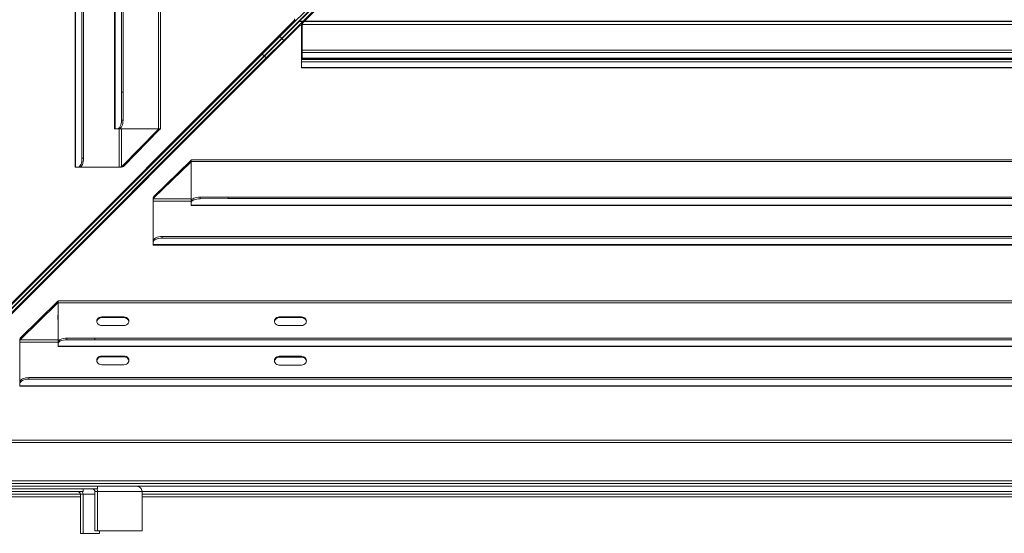
# Model space of a CAD drawing. Units: millimetres. Extents: x -191360 to -173362, y 94442 to 122053.
# Drawn here: x -180056 to -178947, y 119631 to 120210 of the extents above; entities that cross this region are included whole.
import ezdxf

# ---------------------------------------------------------------- set-up
doc = ezdxf.new("R2010")
doc.units = ezdxf.units.MM

msp = doc.modelspace()

# ---------------------------------------------------------------- linework, layer by layer
at = {"color": 7, "linetype": 'Continuous', "lineweight": 15}
for p, q in [((-179993.1, 121640.7), (-179993.1, 120043.9)), ((-179992.6, 120043.9), (-179992.6, 121640.7)), ((-179985.4, 120053.9), (-179985.4, 121630.7)), ((-179983.6, 120053.9), (-179983.6, 121630.7)), ((-179948.6, 121597.8), (-179948.6, 120086.8)), ((-179948.1, 120086.8), (-179948.1, 121597.8)), ((-179899.1, 120086.8), (-179899.1, 121597.8)), ((-179897, 120086.8), (-179897, 121597.9)), ((-179940.9, 120128.3), (-179940.9, 121556.4)), ((-179939.1, 120128.3), (-179939.1, 121556.4)), ((-179762.5, 120191), (-179307.7, 120645.9)), ((-179760.4, 120188.9), (-179306.8, 120642.5)), ((-179760.2, 120188.7), (-179306.6, 120642.3)), ((-179758.1, 120186.6), (-179303.3, 120641.4)), ((-179306.7, 120642.3), (-179740, 120209.1)), ((-179739.6, 120209.6), (-179306.9, 120642.4)), ((-179745.9, 120209.2), (-180212.7, 119742.3)), ((-179740.1, 120209.2), (-179760.4, 120188.9)), ((-179760.2, 120188.7), (-179740, 120209.1)), ((-179745.9, 120209.2), (-179746.2, 120211)), ((-179740.1, 120209.2), (-179739.6, 120209.6)), ((-179744.3, 120205), (-180211.2, 119738.1)), ((-180211, 119738), (-179744.2, 120204.8)), ((-180206.8, 119736.4), (-179739.9, 120203.3)), ((-179780.2, 120169.1), (-179744.3, 120205)), ((-179744.2, 120204.8), (-179780, 120168.9)), ((-179744.3, 120205), (-179744.1, 120205.2)), ((-179744.3, 120205), (-179744.3, 120205)), ((-179744, 120205), (-179744.2, 120204.8)), ((-179744.2, 120204.8), (-179744.2, 120204.8)), ((-179738.2, 120202.9), (-179739.9, 120203.3)), ((-179738.2, 120205.6), (-179739, 120205.8)), ((-179736.6, 120206.2), (-179738.2, 120206.2)), ((-179738.2, 120203), (-179738.2, 120206.2)), ((-179738.2, 120203), (-179738.2, 120165.2)), ((-179737.6, 120204.3), (-178476, 120204.3)), ((-179737.6, 120175.5), (-179737.6, 120204.3)), ((-178478.8, 120208.4), (-179734.8, 120208.4)), ((-179782.3, 120171.2), (-179762.5, 120191)), ((-179758.1, 120186.6), (-179777.9, 120166.8)), ((-179760.4, 120188.9), (-179762.5, 120191)), ((-179760.2, 120188.7), (-179758.1, 120186.6)), ((-179757.8, 120191.2), (-179757.9, 120191.3)), ((-179755.3, 120193.9), (-179755.1, 120193.9)), ((-179737.6, 120172.8), (-179737.6, 120175.5)), ((-178476, 120175.5), (-179737.6, 120175.5)), ((-180225.9, 119727.7), (-179782.3, 120171.2)), ((-180223.8, 119725.6), (-179780.2, 120169.1)), ((-180223.6, 119725.4), (-179780, 120168.9)), ((-180221.4, 119723.3), (-179777.9, 120166.8)), ((-179782.3, 120171.2), (-179780.2, 120169.1)), ((-179777.9, 120166.8), (-179780, 120168.9)), ((-178475.4, 120165.2), (-179738.2, 120165.2)), ((-179738.2, 120162.6), (-179738.2, 120165.2)), ((-178476, 120172.8), (-179737.6, 120172.8)), ((-179737.6, 120172.8), (-179737.6, 120166.5)), ((-178476, 120166.5), (-179737.6, 120166.5)), ((-179737.6, 120165.8), (-179737.6, 120166.5)), ((-179737.6, 120165.8), (-178476, 120165.8)), ((-178475.4, 120162.6), (-179738.2, 120162.6)), ((-179738.2, 120162.6), (-179738.2, 120156.2)), ((-178475.4, 120156.2), (-179738.2, 120156.2)), ((-179738.2, 120156.2), (-179738.2, 120155.6)), ((-179738.2, 120155.6), (-178475.4, 120155.6)), ((-179940.9, 120128.3), (-179940.9, 120096.8)), ((-179940.9, 120128.3), (-179939.1, 120128.3)), ((-179939.1, 120128.3), (-179939.1, 120096.8)), ((-179948.1, 120086.8), (-179948.6, 120086.8)), ((-179945.4, 120086.8), (-179948.1, 120086.8)), ((-179945.4, 120086.8), (-179943.7, 120086.8)), ((-179943.7, 120086.8), (-179899.1, 120086.8)), ((-179940.9, 120096.8), (-179939.1, 120096.8)), ((-179899.1, 120086.8), (-179897.1, 120086.8)), ((-179897, 120086.7), (-179897.4, 120086.6)), ((-179900.1, 120085.9), (-179940, 120044.9)), ((-179898.3, 120085.9), (-179938.3, 120044.9)), ((-179898.3, 120085.9), (-179900.1, 120085.9)), ((-179883.1, 120065.9), (-179883.3, 120065.9)), ((-179880.8, 120068.5), (-179880.7, 120068.3)), ((-179985.4, 120053.9), (-179983.6, 120053.9)), ((-179993.1, 120043.9), (-179992.6, 120043.9)), ((-179992.6, 120043.9), (-179989.9, 120043.9)), ((-179989.9, 120043.9), (-179988.1, 120043.9)), ((-179943.6, 120043.9), (-179988.1, 120043.9)), ((-179942, 120043.9), (-179943.6, 120043.9)), ((-179942, 120043.9), (-179941.3, 120043.9)), ((-179939.2, 120044.2), (-179940.9, 120044.2)), ((-179938.3, 120044.9), (-179940, 120044.9)), ((-179904.3, 120010.9), (-179863.2, 120050.8)), ((-179904.3, 120009.1), (-179863.2, 120049)), ((-179863.2, 120049), (-179863.2, 120050.8)), ((-178351.2, 120052.2), (-179862.3, 120052.2)), ((-179862.3, 120052.1), (-179862.3, 120052)), ((-179862.3, 120052), (-179862.3, 120050)), ((-178351.3, 120050), (-179862.3, 120050)), ((-179862.3, 120050), (-179862.3, 120005.5)), ((-179935.8, 120013.2), (-179935.9, 120013.3)), ((-179933.3, 120015.9), (-179933.1, 120015.9)), ((-179904.9, 120008.2), (-179904.9, 120010)), ((-179904.3, 120009.1), (-179904.3, 120010.9)), ((-179852.3, 120010), (-179820.8, 120010)), ((-179852.3, 120008.2), (-179852.3, 120010)), ((-179820.8, 120008.3), (-179820.8, 120010)), ((-178392.8, 120010), (-179820.8, 120010)), ((-179905.2, 120007.1), (-179905.2, 120007.8)), ((-179905.2, 120005.5), (-179905.2, 120007.1)), ((-179905.2, 119961), (-179905.2, 120005.5)), ((-179862.3, 120003.7), (-179862.3, 120005.5)), ((-179862.3, 120003.7), (-179862.3, 120001)), ((-178351.3, 120001), (-179862.3, 120001)), ((-179862.3, 120000.6), (-179862.3, 120001)), ((-179862.3, 120000.6), (-178351.3, 120000.6)), ((-179852.3, 120008.2), (-179820.8, 120008.3)), ((-178392.8, 120008.3), (-179820.8, 120008.3)), ((-179895.2, 119965.6), (-179895.2, 119963.8)), ((-178318.4, 119965.6), (-179895.2, 119965.6)), ((-179905.2, 119961), (-179905.2, 119959.2)), ((-179905.2, 119959.2), (-179905.2, 119956.5)), ((-178308.4, 119956.5), (-179905.2, 119956.5)), ((-179905.2, 119956.5), (-179905.2, 119956.1)), ((-179905.2, 119956.1), (-178308.4, 119956.1)), ((-178318.4, 119963.8), (-179895.2, 119963.8)), ((-180054.3, 119852), (-180013.2, 119891.9)), ((-180054.3, 119850.2), (-180013.2, 119890.1)), ((-180013.2, 119891.9), (-180013.2, 119890.1)), ((-178201.2, 119893.3), (-180012.3, 119893.3)), ((-180012.3, 119893.2), (-180012.3, 119893.1)), ((-180012.3, 119893.1), (-180012.3, 119891.1)), ((-178201.3, 119891.1), (-180012.3, 119891.1)), ((-180012.3, 119891.1), (-180012.3, 119846.6)), ((-179963.2, 119875.2), (-179938.2, 119875.2)), ((-179963.2, 119874.3), (-179963.2, 119875.2)), ((-179963.2, 119874.3), (-179938.2, 119874.3)), ((-179938.2, 119865.4), (-179963.2, 119865.4)), ((-179938.2, 119874.3), (-179938.2, 119875.2)), ((-179763.2, 119875.2), (-179738.2, 119875.2)), ((-179763.2, 119874.3), (-179763.2, 119875.2)), ((-179763.2, 119874.3), (-179738.2, 119874.3)), ((-179738.2, 119865.4), (-179763.2, 119865.4)), ((-179738.2, 119874.3), (-179738.2, 119875.2)), ((-180055.2, 119848.2), (-180055.2, 119848.9)), ((-180055.2, 119846.6), (-180055.2, 119848.2)), ((-180055.2, 119802.1), (-180055.2, 119846.6)), ((-180054.9, 119851.1), (-180054.9, 119849.3)), ((-180054.3, 119852), (-180054.3, 119850.2)), ((-180012.3, 119846.6), (-180012.3, 119844.8)), ((-180012.3, 119842.1), (-180012.3, 119844.8)), ((-180002.3, 119851.1), (-179970.8, 119851.2)), ((-180002.3, 119851.1), (-180002.3, 119849.3)), ((-180002.3, 119849.3), (-179970.8, 119849.4)), ((-179970.8, 119851.2), (-179970.8, 119849.4)), ((-178242.8, 119851.2), (-179970.8, 119851.2)), ((-178242.8, 119849.4), (-179970.8, 119849.4)), ((-178201.3, 119842.1), (-180012.3, 119842.1)), ((-180012.3, 119841.7), (-180012.3, 119842.1)), ((-180012.3, 119841.7), (-178201.3, 119841.7)), ((-179938.2, 119831), (-179963.2, 119831)), ((-179963.2, 119831), (-179963.2, 119830.1)), ((-179938.2, 119830.1), (-179963.2, 119830.1)), ((-179963.2, 119821.2), (-179938.2, 119821.2)), ((-179938.2, 119831), (-179938.2, 119830.1)), ((-179738.2, 119830.7), (-179763.2, 119830.7)), ((-179763.2, 119830.7), (-179763.2, 119829.8)), ((-179738.2, 119829.8), (-179763.2, 119829.8)), ((-179763.2, 119820.9), (-179738.2, 119820.9)), ((-179738.2, 119830.7), (-179738.2, 119829.8)), ((-180055.2, 119802.1), (-180055.2, 119800.3)), ((-180055.2, 119800.3), (-180055.2, 119797.6)), ((-180045.2, 119806.7), (-180045.2, 119804.9)), ((-178168.4, 119806.7), (-180045.2, 119806.7)), ((-178168.4, 119804.9), (-180045.2, 119804.9)), ((-178158.4, 119797.6), (-180055.2, 119797.6)), ((-180055.2, 119797.6), (-180055.2, 119797.2)), ((-180055.2, 119797.2), (-178158.4, 119797.2)), ((-178006.8, 119736.3), (-180206.8, 119736.3)), ((-177954.8, 119690.3), (-180258.8, 119690.3)), ((-180264.8, 119681.3), (-179984.2, 119681.3)), ((-180264.8, 119678.3), (-179984.2, 119678.3)), ((-177951.8, 119687.3), (-180261.8, 119687.3)), ((-179967.8, 119684.3), (-180261.8, 119684.3)), ((-179984.2, 119681.3), (-179977.8, 119681.3)), ((-179984.2, 119681.3), (-179984.2, 119678.3)), ((-179967.8, 119681.3), (-179977.8, 119681.3)), ((-179970.8, 119678.3), (-179967.8, 119678.3)), ((-179970.8, 119678.3), (-179970.8, 119634.3)), ((-179967.8, 119684.3), (-179924.7, 119684.3)), ((-179967.8, 119684.3), (-179967.8, 119681.3)), ((-179967.8, 119678.3), (-179967.8, 119634.3)), ((-179967.8, 119678.3), (-179917.8, 119678.3)), ((-178288.9, 119684.3), (-179924.7, 119684.3)), ((-179917.8, 119634.3), (-179917.8, 119678.3)), ((-179987.2, 119675.3), (-180273.8, 119675.3)), ((-179987.2, 119672.3), (-180273.8, 119672.3)), ((-179987.2, 119675.3), (-179984.2, 119675.3)), ((-179987.2, 119675.3), (-179987.2, 119631.3)), ((-179984.2, 119675.3), (-179984.2, 119631.3)), ((-178295.8, 119675.3), (-179917.8, 119675.3)), ((-178295.8, 119672.3), (-179917.8, 119672.3)), ((-179967.8, 119634.3), (-179970.8, 119634.3)), ((-179967.8, 119634.3), (-179917.8, 119634.3)), ((-179965.8, 119631.3), (-179965.8, 119634.3)), ((-179984.2, 119631.3), (-179987.2, 119631.3)), ((-179984.2, 119631.3), (-179965.8, 119631.3))]:
    msp.add_line(p, q, dxfattribs=at)
at = {"color": 8, "linetype": 'Continuous', "lineweight": 15}
for p, q in [((-179734.8, 120208.4), (-179300.9, 120642.3)), ((-179744.4, 120209.2), (-179745.9, 120209.2)), ((-179739.9, 120204.8), (-179739.9, 120203.3)), ((-179738.2, 120203), (-179737.6, 120203)), ((-179943.6, 120043.9), (-179943.6, 120086.8)), ((-179940.9, 120044.2), (-179940.9, 120086.8)), ((-179899.2, 120086.6), (-179899.2, 120086.8)), ((-179862.3, 120050), (-179862.5, 120050)), ((-179862.3, 120005.5), (-179905.2, 120005.5)), ((-179862.3, 120008.2), (-179904.9, 120008.2)), ((-180012.3, 119891.1), (-180012.5, 119891.1)), ((-180012.3, 119846.6), (-180055.2, 119846.6)), ((-180012.3, 119849.3), (-180054.9, 119849.3)), ((-178002.5, 119733.7), (-180211, 119733.7)), ((-178295.8, 119678.3), (-179917.8, 119678.3)), ((-179984.2, 119675.3), (-179970.8, 119675.3))]:
    msp.add_line(p, q, dxfattribs=at)
at = {"color": 7, "linetype": 'Continuous'}
for p, q in [((-180209.8, 119739.7), (-179741.2, 120208.3)), ((-179740.8, 120208), (-180209.4, 119739.3)), ((-179741.2, 120208.3), (-178472.4, 120208.3)), ((-179741.2, 120208.3), (-178472.4, 120208.3)), ((-180012.3, 119872.1), (-180012.3, 119877.1))]:
    msp.add_line(p, q, dxfattribs=at)
at = {"color": 7, "linetype": 'Continuous', "lineweight": 15, "flags": 128}
for points in [[(-179940.9, 120096.8), (-179941, 120094.9), (-179941.3, 120093), (-179941.7, 120091.3), (-179942.2, 120089.8), (-179942.9, 120088.5), (-179943.7, 120087.6), (-179944.6, 120087), (-179945.4, 120086.8)], [(-179939.1, 120096.8), (-179939.2, 120094.9), (-179939.5, 120093), (-179939.9, 120091.3), (-179940.5, 120089.8), (-179941.1, 120088.5), (-179941.9, 120087.6), (-179942.8, 120087), (-179943.7, 120086.8)], [(-179989.9, 120043.9), (-179989, 120044.1), (-179988.2, 120044.7), (-179987.4, 120045.6), (-179986.7, 120046.9), (-179986.1, 120048.4), (-179985.7, 120050.1), (-179985.4, 120052), (-179985.4, 120053.9)], [(-179988.1, 120043.9), (-179987.2, 120044.1), (-179986.4, 120044.7), (-179985.6, 120045.6), (-179984.9, 120046.9), (-179984.3, 120048.4), (-179983.9, 120050.1), (-179983.7, 120052), (-179983.6, 120053.9)], [(-179862.3, 120005.5), (-179862.1, 120006.4), (-179861.5, 120007.2), (-179860.6, 120008), (-179859.4, 120008.7), (-179857.9, 120009.2), (-179856.1, 120009.7), (-179854.3, 120009.9), (-179852.3, 120010)], [(-179862.3, 120003.7), (-179862.1, 120004.6), (-179861.5, 120005.4), (-179860.6, 120006.2), (-179859.4, 120006.9), (-179857.9, 120007.5), (-179856.1, 120007.9), (-179854.3, 120008.1), (-179852.3, 120008.2)], [(-179895.2, 119965.6), (-179897.1, 119965.5), (-179899, 119965.2), (-179900.8, 119964.8), (-179902.3, 119964.2), (-179903.5, 119963.5), (-179904.4, 119962.8), (-179905, 119961.9), (-179905.2, 119961)], [(-179895.2, 119963.8), (-179897.1, 119963.7), (-179899, 119963.4), (-179900.8, 119963), (-179902.3, 119962.4), (-179903.5, 119961.8), (-179904.4, 119961), (-179905, 119960.1), (-179905.2, 119959.2)], [(-179963.2, 119865.4), (-179964.6, 119865.5), (-179965.9, 119866), (-179967, 119866.8), (-179967.9, 119867.8), (-179968.5, 119869), (-179968.7, 119870.3), (-179968.5, 119871.6), (-179967.9, 119872.7), (-179967, 119873.7), (-179965.9, 119874.5), (-179964.6, 119875), (-179963.2, 119875.2)], [(-179938.2, 119875.2), (-179936.7, 119875), (-179935.4, 119874.5), (-179934.3, 119873.7), (-179933.4, 119872.7), (-179932.8, 119871.6), (-179932.7, 119870.3), (-179932.8, 119869), (-179933.4, 119867.8), (-179934.3, 119866.8), (-179935.4, 119866), (-179936.7, 119865.5), (-179938.2, 119865.4)], [(-179763.2, 119865.4), (-179764.6, 119865.5), (-179765.9, 119866), (-179767, 119866.8), (-179767.9, 119867.8), (-179768.5, 119869), (-179768.7, 119870.3), (-179768.5, 119871.6), (-179767.9, 119872.7), (-179767, 119873.7), (-179765.9, 119874.5), (-179764.6, 119875), (-179763.2, 119875.2)], [(-179738.2, 119875.2), (-179736.7, 119875), (-179735.4, 119874.5), (-179734.3, 119873.7), (-179733.4, 119872.7), (-179732.8, 119871.6), (-179732.7, 119870.3), (-179732.8, 119869), (-179733.4, 119867.8), (-179734.3, 119866.8), (-179735.4, 119866), (-179736.7, 119865.5), (-179738.2, 119865.4)], [(-180012.3, 119846.6), (-180012.1, 119847.5), (-180011.5, 119848.3), (-180010.6, 119849.1), (-180009.4, 119849.8), (-180007.9, 119850.3), (-180006.1, 119850.8), (-180004.3, 119851), (-180002.3, 119851.1)], [(-180012.3, 119844.8), (-180012.1, 119845.7), (-180011.5, 119846.5), (-180010.6, 119847.3), (-180009.4, 119848), (-180007.9, 119848.6), (-180006.1, 119849), (-180004.3, 119849.2), (-180002.3, 119849.3)], [(-179963.2, 119831), (-179964.6, 119830.8), (-179965.9, 119830.4), (-179967, 119829.6), (-179967.9, 119828.6), (-179968.5, 119827.4), (-179968.7, 119826.1), (-179968.5, 119824.8), (-179967.9, 119823.7), (-179967, 119822.6), (-179965.9, 119821.9), (-179964.6, 119821.4), (-179963.2, 119821.2)], [(-179938.2, 119821.2), (-179936.7, 119821.4), (-179935.4, 119821.9), (-179934.3, 119822.6), (-179933.4, 119823.7), (-179932.8, 119824.8), (-179932.7, 119826.1), (-179932.8, 119827.4), (-179933.4, 119828.6), (-179934.3, 119829.6), (-179935.4, 119830.4), (-179936.7, 119830.8), (-179938.2, 119831)], [(-179763.2, 119830.7), (-179764.6, 119830.5), (-179765.9, 119830), (-179767, 119829.3), (-179767.9, 119828.2), (-179768.5, 119827.1), (-179768.7, 119825.8), (-179768.5, 119824.5), (-179767.9, 119823.3), (-179767, 119822.3), (-179765.9, 119821.5), (-179764.6, 119821.1), (-179763.2, 119820.9)], [(-179738.2, 119820.9), (-179736.7, 119821.1), (-179735.4, 119821.5), (-179734.3, 119822.3), (-179733.4, 119823.3), (-179732.8, 119824.5), (-179732.7, 119825.8), (-179732.8, 119827.1), (-179733.4, 119828.2), (-179734.3, 119829.3), (-179735.4, 119830), (-179736.7, 119830.5), (-179738.2, 119830.7)], [(-180045.2, 119806.7), (-180047.1, 119806.6), (-180049, 119806.3), (-180050.8, 119805.9), (-180052.3, 119805.3), (-180053.5, 119804.6), (-180054.4, 119803.9), (-180055, 119803), (-180055.2, 119802.1)], [(-180045.2, 119804.9), (-180047.1, 119804.8), (-180049, 119804.5), (-180050.8, 119804.1), (-180052.3, 119803.5), (-180053.5, 119802.9), (-180054.4, 119802.1), (-180055, 119801.2), (-180055.2, 119800.3)]]:
    msp.add_lwpolyline(points, dxfattribs=at)
at = {"color": 7, "linetype": 'Continuous', "lineweight": 15}
for centre, radius, start, end in [((-179748.2, 120208.7), 2.41, 328.5994, 13.0622), ((-179740.5, 120201), 2.36, 76.4669, 121.8715), ((-179897.6, 120083.5), 3.44, 117.4675, 136.5879), ((-179895.8, 120083.5), 3.44, 117.4699, 136.5856), ((-179942.5, 120047.2), 3.44, 297.4743, 316.5859), ((-179940.8, 120047.2), 3.44, 297.4743, 316.5859), ((-179865.6, 120053.3), 3.44, 313.4144, 332.5301), ((-179865.6, 120051.5), 3.44, 313.4121, 332.5325), ((-179901.9, 120008.4), 3.44, 133.4141, 152.5257), ((-179901.9, 120006.6), 3.44, 133.4141, 152.5257), ((-180015.6, 119894.4), 3.44, 313.411, 332.53), ((-180015.6, 119892.6), 3.44, 313.4176, 332.527), ((-179963.4, 119869), 5.27, 87.1086, 171.0416), ((-179937.9, 119869), 5.27, 8.9584, 92.8914), ((-179763.4, 119869), 5.27, 87.1102, 171.04), ((-179737.9, 119869), 5.27, 8.958, 92.8917), ((-180051.9, 119849.5), 3.44, 133.4153, 152.5293), ((-180051.9, 119847.7), 3.44, 133.4176, 152.527), ((-179963.4, 119824.8), 5.27, 87.1084, 171.0411), ((-179937.9, 119824.8), 5.27, 8.9589, 92.8916), ((-179763.4, 119824.5), 5.27, 87.1108, 171.0387), ((-179737.9, 119824.5), 5.27, 8.9594, 92.8912), ((-179990.2, 119675.3), 3, 359.9944, 89.9976), ((-179990.2, 119675.3), 6, 359.9973, 29.9976), ((-179973.8, 119678.3), 3, 359.9949, 89.996), ((-179973.8, 119678.3), 6, 0.0001, 29.9947)]:
    msp.add_arc(centre, radius, start, end, dxfattribs=at)
for points, knots in [([(-179734.8, 120208.4), (-179735.1, 120208.1), (-179735.5, 120207.7), (-179736.2, 120206.6), (-179736.9, 120205.4), (-179737.3, 120204.7), (-179737.6, 120204.3)], [0, 0, 0, 0, 0.25002, 0.500001, 0.750005, 1, 1, 1, 1]), ([(-179737.1, 120207.6), (-179737, 120207.7), (-179736.6, 120208), (-179735.9, 120208.3), (-179735.2, 120208.3), (-179734.8, 120208.4)], [0, 0, 0, 0, 0.148871, 0.604524, 1, 1, 1, 1]), ([(-179736, 120208.2), (-179736.1, 120208), (-179736.3, 120207.2), (-179736.6, 120206.3), (-179736.8, 120205.6)], [0, 0, 0, 0, 0.2655662, 1, 1, 1, 1]), ([(-179899, 120086.8), (-179899, 120086.8), (-179899, 120086.7), (-179899.1, 120086.6), (-179899.2, 120086.6)], [0, 0, 0, 0, 0.321509, 1, 1, 1, 1]), ([(-179897.1, 120086.8), (-179897, 120086.8), (-179896.9, 120086.8), (-179897, 120086.8), (-179897, 120086.8)], [0, 0, 0, 0, 0.83404, 1, 1, 1, 1]), ([(-179940.9, 120044.2), (-179941, 120044.2), (-179941.2, 120044.1), (-179941.5, 120044), (-179941.8, 120044), (-179942, 120043.9)], [0, 0, 0, 0, 0.304946, 0.573318, 1, 1, 1, 1]), ([(-179939.2, 120044.2), (-179939.3, 120044.2), (-179939.6, 120044.1), (-179940.3, 120044), (-179940.9, 120044), (-179941.3, 120043.9)], [0, 0, 0, 0, 0.302227, 0.569847, 1, 1, 1, 1]), ([(-179862.5, 120051.7), (-179862.5, 120051.9), (-179862.4, 120052.1), (-179862.4, 120052.1), (-179862.4, 120052.2)], [0, 0, 0, 0, 0.53046, 1, 1, 1, 1]), ([(-179862.5, 120050), (-179862.5, 120050), (-179862.4, 120050.1), (-179862.4, 120050.2), (-179862.4, 120050.2), (-179862.3, 120050.2)], [0, 0, 0, 0, 0.4756907, 0.8936097, 1, 1, 1, 1]), ([(-179905.2, 120007.8), (-179905.2, 120008.1), (-179905.2, 120008.6), (-179905.1, 120009.4), (-179905, 120009.7), (-179904.9, 120010)], [0, 0, 0, 0, 0.301608, 0.568926, 1, 1, 1, 1]), ([(-179905.2, 120007.1), (-179905.2, 120007.2), (-179905.2, 120007.5), (-179905.1, 120007.9), (-179905, 120008.1), (-179904.9, 120008.2)], [0, 0, 0, 0, 0.299032, 0.565184, 1, 1, 1, 1]), ([(-180012.5, 119892.8), (-180012.5, 119893), (-180012.4, 119893.2), (-180012.4, 119893.2), (-180012.4, 119893.3)], [0, 0, 0, 0, 0.530458, 1, 1, 1, 1]), ([(-180012.5, 119891.1), (-180012.5, 119891.1), (-180012.4, 119891.2), (-180012.4, 119891.3), (-180012.4, 119891.3), (-180012.3, 119891.3)], [0, 0, 0, 0, 0.47521, 0.893116, 1, 1, 1, 1]), ([(-180055.2, 119848.9), (-180055.2, 119849.2), (-180055.2, 119849.7), (-180055.1, 119850.5), (-180055, 119850.8), (-180054.9, 119851.1)], [0, 0, 0, 0, 0.3015453, 0.5688875, 1, 1, 1, 1]), ([(-180055.2, 119848.2), (-180055.2, 119848.4), (-180055.2, 119848.6), (-180055.1, 119849), (-180055, 119849.2), (-180054.9, 119849.3)], [0, 0, 0, 0, 0.29896, 0.565044, 1, 1, 1, 1]), ([(-179923.8, 119684.3), (-179923, 119684.3), (-179921.4, 119684.1), (-179919.5, 119682.7), (-179918.1, 119680.7), (-179917.9, 119679.1), (-179917.8, 119678.3)], [0, 0, 0, 0, 0.249999, 0.500001, 0.750002, 1, 1, 1, 1])]:
    msp.add_open_spline(points, degree=3, knots=knots, dxfattribs=at)

doc.saveas('drawing.dxf')
